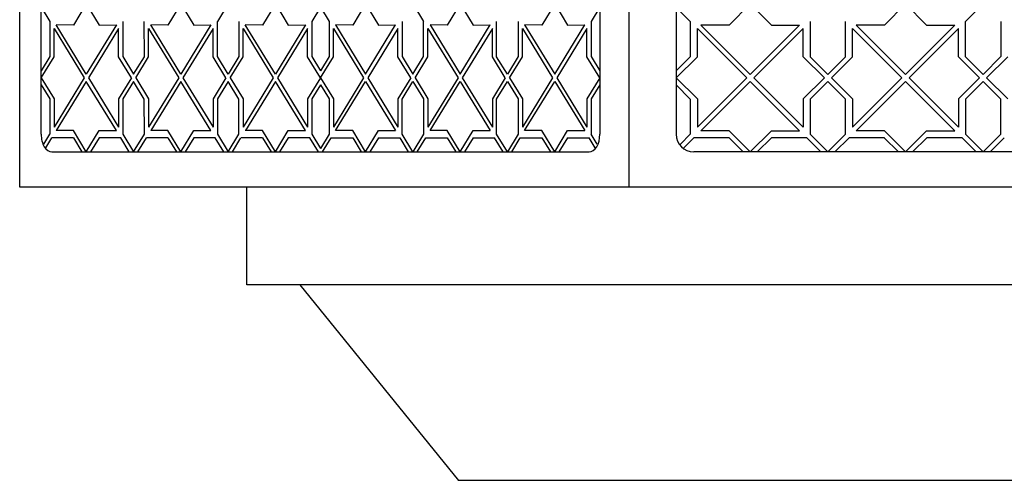
# Model space of a CAD drawing. Units: inches. Extents: x 18619 to 91479, y 3487 to 64239.
# Drawn here: x 44943 to 45152, y 29967 to 30065 of the extents above; entities that cross this region are included whole.
import ezdxf

# ---------------------------------------------------------------- set-up
doc = ezdxf.new("R2010")
doc.units = ezdxf.units.IN
doc.header["$MEASUREMENT"] = 0
doc.layers.add('freecads.com', color=7, linetype='Continuous')

msp = doc.modelspace()

# ---------------------------------------------------------------- linework, layer by layer
at = {"layer": 'freecads.com'}
for p, q in [((44943.08, 30028.98), (44943.08, 30405.48)), ((45072.63, 30028.98), (45072.63, 30405.48)), ((44947.65, 30040.24), (44947.65, 30394.24)), ((45066.4, 30394.24), (45066.4, 30040.24)), ((45066.4, 30394.24), (45066.4, 30040.24)), ((45082.63, 30394.23), (45082.63, 30040.23)), ((45082.63, 30394.23), (45082.63, 30040.23)), ((44947.65, 30067.24), (44949.47, 30064.24)), ((44957.24, 30067.99), (44954.5, 30063.47)), ((44957.24, 30067.99), (44959.97, 30063.47)), ((44977.33, 30067.99), (44974.6, 30063.47)), ((44977.33, 30067.99), (44980.07, 30063.47)), ((44987.38, 30067.99), (44985.1, 30064.24)), ((44997.43, 30067.99), (44994.7, 30063.47)), ((44997.43, 30067.99), (45000.17, 30063.47)), ((45007.02, 30067.24), (45005.2, 30064.24)), ((45007.02, 30067.24), (45008.85, 30064.24)), ((45016.61, 30067.99), (45013.88, 30063.47)), ((45016.61, 30067.99), (45019.35, 30063.47)), ((45026.66, 30067.99), (45028.95, 30064.24)), ((45036.71, 30067.99), (45033.98, 30063.47)), ((45036.71, 30067.99), (45039.45, 30063.47)), ((45056.81, 30067.99), (45054.07, 30063.47)), ((45056.81, 30067.99), (45059.54, 30063.47)), ((45066.4, 30067.24), (45064.57, 30064.24)), ((45082.63, 30067.23), (45085.63, 30064.23)), ((45098.38, 30067.98), (45093.89, 30063.47)), ((45098.38, 30067.98), (45102.87, 30063.47)), ((45131.38, 30067.98), (45126.89, 30063.47)), ((45131.38, 30067.98), (45135.87, 30063.47)), ((45147.88, 30067.98), (45144.13, 30064.23)), ((44949.47, 30064.24), (44949.47, 30056.74)), ((44950.39, 30056.73), (44950.39, 30062.73)), ((44950.39, 30062.73), (44956.78, 30052.24)), ((44954.5, 30063.47), (44950.85, 30063.48)), ((44957.24, 30052.99), (44950.85, 30063.48)), ((44963.63, 30063.48), (44957.24, 30052.99)), ((44964.08, 30062.73), (44957.69, 30052.24)), ((44959.97, 30063.47), (44963.63, 30063.48)), ((44964.08, 30056.73), (44964.08, 30062.73)), ((44965, 30064.24), (44965, 30056.74)), ((44969.58, 30056.73), (44969.57, 30064.23)), ((44970.49, 30056.73), (44970.49, 30062.73)), ((44970.49, 30062.73), (44976.88, 30052.24)), ((44974.6, 30063.47), (44970.95, 30063.48)), ((44977.34, 30052.99), (44970.95, 30063.48)), ((44983.72, 30063.48), (44977.34, 30052.99)), ((44984.18, 30062.73), (44977.79, 30052.24)), ((44980.07, 30063.47), (44983.72, 30063.48)), ((44984.18, 30056.73), (44984.18, 30062.73)), ((44985.1, 30056.74), (44985.1, 30064.24)), ((44989.67, 30064.25), (44989.67, 30056.75)), ((44990.59, 30056.73), (44990.59, 30062.73)), ((44990.59, 30062.73), (44996.97, 30052.24)), ((44994.7, 30063.47), (44991.04, 30063.48)), ((44997.43, 30052.99), (44991.04, 30063.48)), ((45003.82, 30063.48), (44997.43, 30052.99)), ((45004.28, 30062.73), (44997.89, 30052.24)), ((45000.16, 30063.47), (45003.82, 30063.48)), ((45004.27, 30056.73), (45004.28, 30062.73)), ((45005.2, 30064.24), (45005.2, 30056.74)), ((45008.85, 30064.24), (45008.85, 30056.74)), ((45009.77, 30056.73), (45009.77, 30062.73)), ((45009.77, 30062.73), (45016.16, 30052.24)), ((45013.88, 30063.47), (45010.23, 30063.48)), ((45010.23, 30063.48), (45016.61, 30052.99)), ((45016.61, 30052.99), (45023, 30063.48)), ((45023.46, 30062.73), (45017.07, 30052.24)), ((45019.35, 30063.47), (45023, 30063.48)), ((45023.46, 30056.73), (45023.46, 30062.73)), ((45024.37, 30064.25), (45024.37, 30056.75)), ((45028.95, 30056.74), (45028.95, 30064.24)), ((45029.87, 30056.73), (45029.87, 30062.73)), ((45029.87, 30062.73), (45036.26, 30052.24)), ((45033.98, 30063.47), (45030.32, 30063.48)), ((45030.32, 30063.48), (45036.71, 30052.99)), ((45036.71, 30052.99), (45043.1, 30063.48)), ((45043.56, 30062.73), (45037.17, 30052.24)), ((45039.44, 30063.47), (45043.1, 30063.48)), ((45043.56, 30056.73), (45043.56, 30062.73)), ((45044.47, 30056.73), (45044.47, 30064.23)), ((45049.04, 30064.24), (45049.04, 30056.74)), ((45049.97, 30056.73), (45049.96, 30062.73)), ((45049.96, 30062.73), (45056.35, 30052.24)), ((45054.08, 30063.47), (45050.42, 30063.48)), ((45050.42, 30063.48), (45056.81, 30052.99)), ((45056.81, 30052.99), (45063.2, 30063.48)), ((45063.65, 30062.73), (45057.27, 30052.24)), ((45059.54, 30063.47), (45063.2, 30063.48)), ((45063.65, 30056.73), (45063.65, 30062.73)), ((45064.57, 30064.24), (45064.58, 30056.74)), ((45085.63, 30064.23), (45085.62, 30056.73)), ((45087.14, 30056.72), (45087.14, 30062.72)), ((45087.14, 30062.72), (45097.63, 30052.23)), ((45093.89, 30063.47), (45087.89, 30063.47)), ((45098.38, 30052.98), (45087.89, 30063.47)), ((45108.87, 30063.47), (45098.38, 30052.98)), ((45109.62, 30062.72), (45099.13, 30052.23)), ((45102.87, 30063.47), (45108.87, 30063.47)), ((45109.61, 30056.72), (45109.62, 30062.72)), ((45111.13, 30064.23), (45111.13, 30056.73)), ((45118.64, 30056.72), (45118.64, 30064.23)), ((45120.14, 30056.72), (45120.14, 30062.72)), ((45120.14, 30062.72), (45130.63, 30052.23)), ((45126.89, 30063.47), (45120.89, 30063.47)), ((45131.38, 30052.98), (45120.89, 30063.47)), ((45141.87, 30063.47), (45131.38, 30052.98)), ((45142.62, 30062.72), (45132.13, 30052.23)), ((45135.87, 30063.47), (45141.87, 30063.47)), ((45142.61, 30056.72), (45142.62, 30062.72)), ((45144.13, 30056.73), (45144.13, 30064.24)), ((45151.64, 30064.24), (45151.64, 30056.74)), ((44947.64, 30052.24), (44950.39, 30056.73)), ((44949.47, 30056.74), (44947.65, 30053.74)), ((44966.83, 30052.24), (44964.08, 30056.73)), ((44965, 30056.74), (44967.29, 30052.99)), ((44967.29, 30052.99), (44969.58, 30056.73)), ((44967.74, 30052.24), (44970.49, 30056.73)), ((44986.93, 30052.24), (44984.18, 30056.73)), ((44987.38, 30052.99), (44985.1, 30056.74)), ((44989.67, 30056.75), (44987.38, 30052.99)), ((44987.84, 30052.24), (44990.59, 30056.73)), ((45007.02, 30052.24), (45004.27, 30056.73)), ((45005.2, 30056.74), (45007.02, 30053.74)), ((45008.85, 30056.74), (45007.02, 30053.74)), ((45007.02, 30052.24), (45009.77, 30056.73)), ((45026.21, 30052.24), (45023.46, 30056.73)), ((45024.37, 30056.75), (45026.66, 30052.99)), ((45026.66, 30052.99), (45028.95, 30056.74)), ((45027.12, 30052.24), (45029.87, 30056.73)), ((45046.3, 30052.24), (45043.56, 30056.73)), ((45046.76, 30052.99), (45044.47, 30056.73)), ((45049.04, 30056.74), (45046.76, 30052.99)), ((45047.22, 30052.24), (45049.97, 30056.73)), ((45066.4, 30052.24), (45063.65, 30056.73)), ((45064.58, 30056.74), (45066.4, 30053.74)), ((45085.62, 30056.73), (45082.63, 30053.73)), ((45082.63, 30052.23), (45087.14, 30056.72)), ((45114.13, 30052.23), (45109.61, 30056.72)), ((45111.13, 30056.73), (45114.88, 30052.98)), ((45114.88, 30052.98), (45118.64, 30056.72)), ((45115.63, 30052.23), (45120.14, 30056.72)), ((45147.13, 30052.23), (45142.61, 30056.72)), ((45147.88, 30052.98), (45144.13, 30056.73)), ((45151.64, 30056.74), (45147.88, 30052.98)), ((45148.63, 30052.23), (45153.14, 30056.72)), ((44947.64, 30052.24), (44950.39, 30047.75)), ((44956.78, 30052.24), (44950.39, 30041.75)), ((44957.69, 30052.24), (44964.08, 30041.75)), ((44966.83, 30052.24), (44964.08, 30047.75)), ((44967.74, 30052.24), (44970.49, 30047.75)), ((44976.88, 30052.24), (44970.49, 30041.75)), ((44977.79, 30052.24), (44984.18, 30041.75)), ((44986.93, 30052.24), (44984.18, 30047.75)), ((44987.84, 30052.24), (44990.59, 30047.75)), ((44996.97, 30052.24), (44990.59, 30041.75)), ((44997.89, 30052.24), (45004.28, 30041.75)), ((45007.02, 30052.24), (45004.27, 30047.75)), ((45007.02, 30052.24), (45009.77, 30047.75)), ((45016.16, 30052.24), (45009.77, 30041.75)), ((45017.07, 30052.24), (45023.46, 30041.75)), ((45026.21, 30052.24), (45023.46, 30047.75)), ((45027.12, 30052.24), (45029.87, 30047.75)), ((45036.26, 30052.24), (45029.87, 30041.75)), ((45037.17, 30052.24), (45043.56, 30041.75)), ((45046.3, 30052.24), (45043.56, 30047.75)), ((45047.22, 30052.24), (45049.97, 30047.75)), ((45056.35, 30052.24), (45049.96, 30041.75)), ((45057.27, 30052.24), (45063.65, 30041.75)), ((45066.4, 30052.24), (45063.65, 30047.75)), ((45082.63, 30052.23), (45087.14, 30047.74)), ((45097.63, 30052.23), (45087.14, 30041.74)), ((45099.13, 30052.23), (45109.62, 30041.74)), ((45114.13, 30052.23), (45109.61, 30047.74)), ((45115.63, 30052.23), (45120.14, 30047.74)), ((45130.63, 30052.23), (45120.14, 30041.74)), ((45132.13, 30052.23), (45142.62, 30041.74)), ((45147.13, 30052.23), (45142.61, 30047.74)), ((45148.63, 30052.23), (45153.14, 30047.74)), ((44947.65, 30050.74), (44949.47, 30047.74)), ((44957.24, 30051.49), (44950.85, 30041)), ((44963.63, 30041), (44957.24, 30051.49)), ((44967.29, 30051.49), (44965, 30047.74)), ((44969.57, 30047.73), (44967.29, 30051.49)), ((44977.34, 30051.49), (44970.95, 30041)), ((44983.72, 30041), (44977.34, 30051.49)), ((44987.38, 30051.49), (44985.1, 30047.74)), ((44989.67, 30047.73), (44987.38, 30051.49)), ((44997.43, 30051.49), (44991.05, 30041)), ((45003.82, 30041), (44997.43, 30051.49)), ((45007.02, 30050.74), (45005.2, 30047.74)), ((45007.02, 30050.74), (45008.85, 30047.74)), ((45010.22, 30041), (45016.61, 30051.49)), ((45016.61, 30051.49), (45023, 30041)), ((45024.37, 30047.73), (45026.66, 30051.49)), ((45026.66, 30051.49), (45028.95, 30047.74)), ((45030.32, 30041), (45036.71, 30051.49)), ((45036.71, 30051.49), (45043.1, 30041)), ((45044.47, 30047.73), (45046.76, 30051.49)), ((45046.76, 30051.49), (45049.04, 30047.74)), ((45050.42, 30041), (45056.81, 30051.49)), ((45056.81, 30051.49), (45063.19, 30041)), ((45066.4, 30050.74), (45064.57, 30047.74)), ((45082.63, 30050.73), (45085.63, 30047.73)), ((45098.38, 30051.48), (45087.89, 30040.99)), ((45108.87, 30040.99), (45098.38, 30051.48)), ((45114.88, 30051.48), (45111.13, 30047.73)), ((45118.64, 30047.73), (45114.88, 30051.48)), ((45131.38, 30051.48), (45120.89, 30040.99)), ((45141.87, 30040.99), (45131.38, 30051.48)), ((45147.88, 30051.48), (45144.13, 30047.73)), ((45151.64, 30047.73), (45147.88, 30051.48)), ((44949.47, 30047.74), (44949.47, 30040.24)), ((44950.39, 30047.75), (44950.39, 30041.75)), ((44964.08, 30047.75), (44964.08, 30041.75)), ((44965, 30047.74), (44965, 30040.24)), ((44969.58, 30040.23), (44969.57, 30047.73)), ((44970.49, 30047.75), (44970.49, 30041.75)), ((44984.18, 30047.75), (44984.18, 30041.75)), ((44985.1, 30047.74), (44985.1, 30040.24)), ((44989.67, 30040.23), (44989.67, 30047.73)), ((44990.59, 30047.75), (44990.59, 30041.75)), ((45004.27, 30047.75), (45004.28, 30041.75)), ((45005.2, 30047.74), (45005.2, 30040.24)), ((45008.85, 30047.74), (45008.85, 30040.24)), ((45009.77, 30047.75), (45009.77, 30041.75)), ((45023.46, 30047.75), (45023.46, 30041.75)), ((45024.37, 30040.23), (45024.37, 30047.73)), ((45028.95, 30047.74), (45028.95, 30040.24)), ((45029.87, 30047.75), (45029.87, 30041.75)), ((45043.56, 30047.75), (45043.56, 30041.75)), ((45044.47, 30040.23), (45044.47, 30047.73)), ((45049.04, 30047.74), (45049.04, 30040.24)), ((45049.97, 30047.75), (45049.96, 30041.75)), ((45063.65, 30047.75), (45063.65, 30041.75)), ((45064.57, 30047.74), (45064.58, 30040.24)), ((45085.63, 30047.73), (45085.62, 30040.23)), ((45087.14, 30047.74), (45087.14, 30041.74)), ((45109.61, 30047.74), (45109.62, 30041.74)), ((45111.13, 30047.73), (45111.13, 30040.23)), ((45118.64, 30040.22), (45118.64, 30047.73)), ((45120.14, 30047.74), (45120.14, 30041.74)), ((45142.61, 30047.74), (45142.62, 30041.74)), ((45144.13, 30047.73), (45144.13, 30040.23)), ((45151.64, 30040.22), (45151.64, 30047.73)), ((44948.19, 30038.13), (44949.47, 30040.24)), ((44948.63, 30037.37), (44949.92, 30039.5)), ((44954.5, 30039.48), (44949.93, 30039.47)), ((44954.51, 30041), (44950.85, 30041)), ((44954.49, 30039.5), (44956.32, 30036.49)), ((44957.24, 30036.48), (44954.5, 30041)), ((44957.24, 30036.48), (44959.97, 30041)), ((44959.98, 30039.5), (44958.15, 30036.49)), ((44959.97, 30041), (44963.63, 30041)), ((44964.55, 30039.5), (44959.98, 30039.5)), ((44966.37, 30036.49), (44964.55, 30039.5)), ((44965, 30040.24), (44967.29, 30036.49)), ((44967.29, 30036.49), (44969.58, 30040.23)), ((44968.2, 30036.49), (44970.02, 30039.5)), ((44974.6, 30039.5), (44970.03, 30039.5)), ((44974.6, 30041), (44970.95, 30041)), ((44974.59, 30039.5), (44976.42, 30036.49)), ((44977.34, 30036.48), (44974.6, 30041)), ((44977.34, 30036.48), (44980.07, 30041)), ((44980.08, 30039.5), (44978.25, 30036.49)), ((44980.07, 30041), (44983.72, 30041)), ((44984.65, 30039.5), (44980.08, 30039.5)), ((44986.47, 30036.49), (44984.65, 30039.5)), ((44985.1, 30040.24), (44987.38, 30036.49)), ((44987.38, 30036.49), (44989.67, 30040.23)), ((44988.29, 30036.49), (44990.12, 30039.5)), ((44994.7, 30039.5), (44990.13, 30039.5)), ((44994.7, 30041), (44991.04, 30041)), ((44994.69, 30039.5), (44996.52, 30036.49)), ((44997.43, 30036.48), (44994.7, 30041)), ((44997.43, 30036.48), (45000.17, 30041)), ((45000.18, 30039.5), (44998.34, 30036.49)), ((45000.17, 30041), (45003.82, 30041)), ((45004.75, 30039.5), (45000.18, 30039.5)), ((45006.57, 30036.49), (45004.75, 30039.5)), ((45005.2, 30040.24), (45007.02, 30037.24)), ((45008.85, 30040.24), (45007.02, 30037.24)), ((45007.48, 30036.49), (45009.3, 30039.5)), ((45009.3, 30039.5), (45013.87, 30039.5)), ((45013.88, 30041), (45010.22, 30041)), ((45013.87, 30039.5), (45015.7, 30036.49)), ((45016.61, 30036.48), (45013.88, 30041)), ((45016.61, 30036.48), (45019.35, 30041)), ((45019.36, 30039.5), (45017.53, 30036.49)), ((45019.35, 30041), (45023, 30041)), ((45019.35, 30039.5), (45023.92, 30039.5)), ((45025.75, 30036.49), (45023.93, 30039.5)), ((45026.66, 30036.49), (45024.37, 30040.23)), ((45028.95, 30040.24), (45026.66, 30036.49)), ((45027.57, 30036.49), (45029.4, 30039.5)), ((45029.4, 30039.5), (45033.97, 30039.5)), ((45033.98, 30041), (45030.32, 30041)), ((45033.97, 30039.5), (45035.8, 30036.49)), ((45036.71, 30036.48), (45033.98, 30041)), ((45036.71, 30036.48), (45039.44, 30041)), ((45039.46, 30039.5), (45037.63, 30036.49)), ((45039.44, 30041), (45043.1, 30041)), ((45039.45, 30039.5), (45044.02, 30039.5)), ((45045.85, 30036.49), (45044.03, 30039.5)), ((45046.76, 30036.49), (45044.47, 30040.23)), ((45049.04, 30040.24), (45046.76, 30036.49)), ((45047.67, 30036.49), (45049.49, 30039.5)), ((45049.49, 30039.5), (45054.06, 30039.5)), ((45054.07, 30041), (45050.42, 30041)), ((45054.06, 30039.5), (45055.9, 30036.49)), ((45056.81, 30036.48), (45054.07, 30041)), ((45056.81, 30036.48), (45059.54, 30041)), ((45059.55, 30039.5), (45057.72, 30036.49)), ((45059.54, 30041), (45063.2, 30041)), ((45059.54, 30039.48), (45064.11, 30039.47)), ((45065.42, 30037.37), (45064.13, 30039.5)), ((45065.86, 30038.13), (45064.57, 30040.24)), ((45083.52, 30038.12), (45085.63, 30040.23)), ((45084.24, 30037.36), (45086.36, 30039.49)), ((45093.89, 30039.47), (45086.39, 30039.47)), ((45093.89, 30040.99), (45087.89, 30040.99)), ((45093.87, 30039.49), (45096.88, 30036.48)), ((45098.38, 30036.48), (45093.89, 30040.99)), ((45098.38, 30036.48), (45102.87, 30040.99)), ((45102.89, 30039.49), (45099.88, 30036.48)), ((45102.87, 30040.99), (45108.87, 30040.99)), ((45110.39, 30039.49), (45102.89, 30039.49)), ((45113.38, 30036.48), (45110.39, 30039.49)), ((45111.13, 30040.23), (45114.88, 30036.48)), ((45114.88, 30036.48), (45118.64, 30040.22)), ((45116.37, 30036.48), (45119.37, 30039.49)), ((45126.89, 30039.49), (45119.39, 30039.49)), ((45126.89, 30040.99), (45120.89, 30040.99)), ((45126.87, 30039.49), (45129.88, 30036.48)), ((45131.38, 30036.48), (45126.89, 30040.99)), ((45131.38, 30036.48), (45135.87, 30040.99)), ((45135.89, 30039.49), (45132.88, 30036.48)), ((45135.87, 30040.99), (45141.87, 30040.99)), ((45143.39, 30039.49), (45135.89, 30039.49)), ((45146.38, 30036.48), (45143.39, 30039.49)), ((45144.13, 30040.23), (45147.88, 30036.48)), ((45147.88, 30036.48), (45151.64, 30040.22)), ((45149.37, 30036.48), (45152.37, 30039.49)), ((44949.93, 30036.49), (45004.74, 30036.49)), ((44949.93, 30036.49), (45064.12, 30036.49)), ((45273.88, 30036.48), (45086.38, 30036.48)), ((45122.63, 30028.98), (44943.08, 30028.98)), ((44991.38, 30008.2), (44991.38, 30028.98)), ((45235.13, 30028.98), (45122.63, 30028.98)), ((45366.38, 30008.2), (44991.38, 30008.2)), ((45002.63, 30008.2), (45036.38, 29966.63)), ((45321.38, 29966.63), (45036.38, 29966.63))]:
    msp.add_line(p, q, dxfattribs=at)
msp.add_arc((45086.38, 30040.23), 3.75, 180, 270, dxfattribs=at)
for centre, start_param, end_param in [((44949.93, 30040.24), 1.570796, 3.141593), ((45064.12, 30040.24), 3.141593, 4.712389)]:
    msp.add_ellipse(centre, major_axis=(0, 3.75), ratio=0.609, start_param=start_param, end_param=end_param, dxfattribs=at)

doc.saveas('drawing.dxf')
